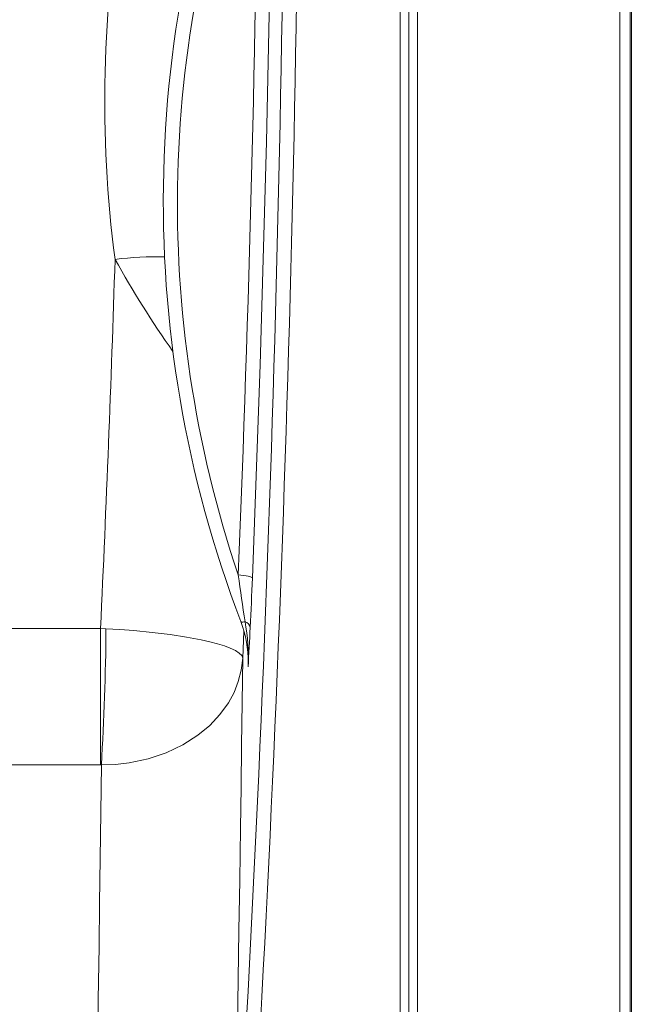
# Model space of a CAD drawing. Units: millimetres. Extents: x 0 to 420, y 0 to 297.
# Drawn here: x 240 to 252, y 95 to 115 of the extents above; entities that cross this region are included whole.
import ezdxf

# ---------------------------------------------------------------- set-up
doc = ezdxf.new("R2010")
doc.units = ezdxf.units.MM
doc.linetypes.add('SLD-Continua', pattern=[0])
doc.layers.add('GRUIXUDA', color=7, linetype='SLD-Continua', lineweight=35)
doc.styles.add('SLDTEXTSTYLE1', font='TXT', dxfattribs={"width": 0.605})
doc.dimstyles.new('SLDDIMSTYLE0', dxfattribs={"dimtxt": 2.825151, "dimasz": 2.825151, "dimexe": 0, "dimexo": 0.0625, "dimgap": 0.706288, "dimtad": 1, "dimlfac": 25, "dimrnd": 1e-09, "dimzin": 12, "dimdsep": 46, "dimtxsty": 'SLDTEXTSTYLE1', "dimsah": 1, "dimcen": 0.09, "dimadec": 0, "dimazin": 3, "dimtfac": 1, "dimtofl": 0, "dimtmove": 0, "dimatfit": 3, "dimfxl": 1, "dimfrac": 2, "dimtolj": 1, "dimtzin": 12, "dimarcsym": 0})

# ---------------------------------------------------------------- blocks, each defined once
blk = doc.blocks.new('_D')
at = {"layer": 'GRUIXUDA'}
for p, q in [((248.145, 169.783), (261.562, 169.783)), ((261.562, 169.783), (261.562, 77.38)), ((248.145, 77.38), (261.562, 77.38))]:
    blk.add_line(p, q, dxfattribs=at)
for points in [[(261.562, 169.783), (261.128, 166.958), (261.997, 166.958)], [(261.562, 77.38), (261.997, 80.205), (261.128, 80.205)]]:
    blk.add_solid(points, dxfattribs=at)
at = {"layer": 'GRUIXUDA', "char_height": 2.9104, "attachment_point": 1, "rotation": 90, "style": 'SLDTEXTSTYLE1'}
for s, insert in [('20', (257.811, 127.75)), ('%%p', (257.811, 125.147)), ('2300', (257.811, 116.523))]:
    blk.add_mtext(s, dxfattribs=dict(at, insert=insert))

msp = doc.modelspace()

# ---------------------------------------------------------------- linework, layer by layer
at = {"color": 7, "linetype": 'SLD-Continua', "lineweight": 18}
for p, q in [((251.94716, 81.38176), (251.94716, 165.78176)), ((252.14716, 165.78176), (252.14716, 81.38176)), ((252.17335, 81.38176), (252.17335, 165.78176)), ((247.77222, 161.38176), (247.77222, 85.78176)), ((247.94543, 161.38176), (247.94543, 85.78176)), ((223.9629, 102.70422), (241.67859, 102.70422)), ((241.67859, 102.70422), (241.78573, 102.69965)), ((241.67859, 100.00866), (241.67859, 102.70422)), ((244.59564, 101.94579), (244.59637, 102.02006)), ((241.67859, 100.00866), (239.50419, 100.00866)), ((241.69391, 100.0085), (241.67859, 100.00866))]:
    msp.add_line(p, q, dxfattribs=at)
at = {"color": 8, "linetype": 'SLD-Continua', "lineweight": 18}
for p, q in [((247.59902, 85.78176), (247.59902, 123.19757)), ((244.51185, 102.65164), (244.48923, 102.11829)), ((244.59564, 101.94579), (244.59692, 102.05559))]:
    msp.add_line(p, q, dxfattribs=at)
at = {"color": 7, "linetype": 'SLD-Continua', "lineweight": 18, "flags": 128}
for points in [[(245.08817, 119.50065), (245.08192, 118.94919), (245.05111, 116.74339), (244.9618, 112.33222), (244.83554, 107.92162), (244.68026, 103.70489)], [(244.68026, 103.70489), (244.67437, 103.71453), (244.65811, 103.72421), (244.63208, 103.73356), (244.59727, 103.74222), (244.555, 103.74986), (244.50687, 103.75621), (244.45471, 103.761), (244.4005, 103.76407)], [(241.78573, 102.69965), (242.06056, 102.68398), (242.33445, 102.6637), (242.70176, 102.62871), (243.05644, 102.58537), (243.37535, 102.53667), (243.66806, 102.48132), (243.83668, 102.44312), (243.98931, 102.40296), (244.12646, 102.36039), (244.2438, 102.3164), (244.34556, 102.26823), (244.42135, 102.21925), (244.47036, 102.16886), (244.48921, 102.11865), (244.48923, 102.11829)], [(244.48923, 102.11829), (244.48913, 102.11657), (244.46065, 101.88298), (244.4022, 101.65582), (244.31791, 101.44283), (244.20711, 101.23781), (244.03967, 101.00462), (243.8371, 100.78852), (243.60377, 100.59425), (243.30552, 100.40383), (242.97673, 100.2476), (242.61999, 100.12802), (242.24524, 100.04866), (241.97096, 100.01777), (241.69391, 100.0085)], [(244.48923, 102.11829), (244.47815, 101.24248), (244.46704, 100.39272), (244.45584, 99.56549), (244.44458, 98.75994), (244.42968, 97.73137), (244.41474, 96.7357), (244.39983, 95.77042), (244.3851, 94.83598)], [(241.58969, 92.43419), (241.60416, 93.38111), (241.61879, 94.35933), (241.63348, 95.37044), (241.64811, 96.41504), (241.6597, 97.27406), (241.6712, 98.15741), (241.68259, 99.06817), (241.69391, 100.0085)]]:
    msp.add_lwpolyline(points, dxfattribs=at)
at = {"color": 8, "linetype": 'SLD-Continua', "lineweight": 18, "flags": 128}
msp.add_lwpolyline([(244.53511, 102.84019), (244.51329, 102.83634), (244.49437, 102.83401), (244.47861, 102.83325), (244.46626, 102.83407), (244.45749, 102.83644), (244.45242, 102.84034), (244.45157, 102.84194)], dxfattribs=at)
at = {"color": 8, "linetype": 'SLD-Continua', "lineweight": 18}
for centre, radius, start, end in [((-281.73036, 123.58176), 527.07099, 356.1912796, 359.9257553), ((-281.73036, 123.58176), 527.35094, 356.1865579, 359.8924331), ((242.78031, 103.63447), 6.42312, 88.521099, 97.287203), ((259.65053, 119.82728), 20.2292, 209.046189, 215.14546)]:
    msp.add_arc(centre, radius, start, end, dxfattribs=at)
at = {"color": 7, "linetype": 'SLD-Continua', "lineweight": 18}
for centre, radius, start, end in [((266.19407, 111.14906), 23.27541, 156.163751, 200.910296), ((266.18754, 111.10035), 22.98905, 158.431464, 198.609755), ((295.61374, 110.75419), 51.68809, 187.772301, 188.807242), ((126.92144, 108.45244), 117.85448, 357.2156824, 357.6913177), ((242.52139, 102.07529), 2.07454, 358.474367, 21.664494), ((244.49572, 102.70243), 0.14328, 10.074645, 74.043872), ((240.64544, 102.1277), 3.95438, 357.36325, 10.380049), ((191.8802, 103.05524), 49.9068, 356.499993, 359.591752), ((-111.82688, 121.10064), 356.93686, 356.9237707, 357.0494252)]:
    msp.add_arc(centre, radius, start, end, dxfattribs=at)
for centre, major_axis, ratio, start_param, end_param in [((-281.73036, 125.25106), (0, 526.57193), 0.99999526, 4.67157222, 4.70156476), ((266.87615, 113.11126), (25.11664, 0), 0.96723335, 2.96453281, 3.26977734), ((-281.73036, 126.9347), (0, 523.9759), 0.99998778, 4.66612898, 4.68007463)]:
    msp.add_ellipse(centre, major_axis=major_axis, ratio=ratio, start_param=start_param, end_param=end_param, dxfattribs=at)

# ---------------------------------------------------------------- dimensions: what is measured, and where the dimension line sits
at = {"layer": 'GRUIXUDA'}
dim = msp.add_linear_dim(base=(261.56242, 77.38003), p1=(248.14542, 169.78349), p2=(248.14542, 77.38003), angle=90, text='<>%%p20', dimstyle='SLDDIMSTYLE0', dxfattribs=at)
dim.commit()
dim.dimension.update_dxf_attribs({"geometry": '_D', "text_midpoint": (261.56242, 124.29268), "dimtype": 160})

doc.saveas('drawing.dxf')
